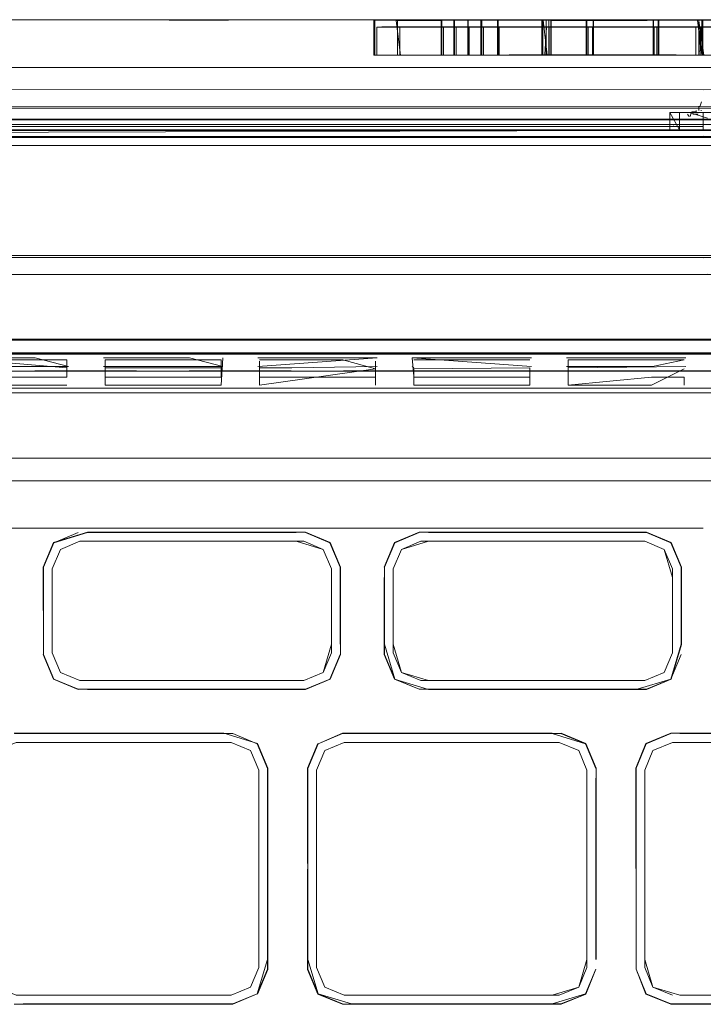
# Model space of a CAD drawing. Units: metres. Extents: x 1.67 to 4.03, y -2.46 to -0.18.
# Drawn here: x 3.53 to 3.57, y -1.07 to -1.01 of the extents above; entities that cross this region are included whole.
import ezdxf

# ---------------------------------------------------------------- set-up
doc = ezdxf.new("R2010")
doc.units = ezdxf.units.M
doc.header["$MEASUREMENT"] = 0

# ---------------------------------------------------------------- blocks, each defined once
blk = doc.blocks.new('b7d88565-25e0-4abe-a655-f2d993f6fabe')
at = {"color": 18, "lineweight": 9, "true_color": 0x000000}
blk.add_lwpolyline([(3.986594, -1.00884), (2.080904, -1.00884), (3.986594, -1.00884)], close=True, dxfattribs=at)
for points in [[(2.080904, -1.02634), (3.986594, -1.02634), (3.986594, -1.00903)], [(2.080904, -1.026828), (2.080904, -1.010852), (3.986594, -1.01134)], [(2.080904, -1.027729), (2.080904, -1.02634), (3.986594, -1.02634), (3.986594, -1.01134)], [(2.080904, -1.02634), (2.080904, -1.01134), (3.986594, -1.01134)], [(3.986594, -1.027729), (3.986594, -1.028792), (2.080904, -1.02884)], [(3.986594, -1.028418), (2.080904, -1.02884)]]:
    blk.add_lwpolyline(points, dxfattribs=at)
blk = doc.blocks.new('428e7815-65da-4ba2-812b-800a3c81bbca')
at = {"color": 18, "lineweight": 9, "true_color": 0x000000}
for p, q in [((3.545959, -1.020499), (3.449213, -1.020497)), ((3.572317, -1.020499), (3.545959, -1.020499)), ((3.536489, -1.026438), (3.522823, -1.026437)), ((3.52702, -1.026384), (3.536489, -1.026384)), ((3.536489, -1.026384), (3.543908, -1.026384)), ((3.545959, -1.026438), (3.536489, -1.026438)), ((3.543908, -1.026384), (3.555428, -1.026385)), ((3.553378, -1.026438), (3.545959, -1.026438)), ((3.553378, -1.026438), (3.560701, -1.026439)), ((3.555428, -1.026385), (3.562847, -1.026385)), ((3.564898, -1.026439), (3.560701, -1.026439)), ((3.579641, -1.026385), (3.562847, -1.026385)), ((3.564898, -1.026439), (3.572317, -1.026439))]:
    blk.add_line(p, q, dxfattribs=at)
for points in [[(3.449213, -1.020497), (3.446041, -1.020502), (3.571244, -1.02052), (3.446043, -1.020497)], [(3.571244, -1.020499), (3.621947, -1.020497), (3.520541, -1.020497)]]:
    blk.add_lwpolyline(points, dxfattribs=at)
blk.add_lwpolyline([(3.621947, -1.020502), (3.571244, -1.02052), (3.69538, -1.020497)], close=True, dxfattribs=at)
blk = doc.blocks.new('b70a8230-86ea-4b08-878a-4a962214bafa')
at = {"color": 18, "lineweight": 9, "true_color": 0x000000}
for p, q in [((3.701538, -1.013094), (3.440908, -1.013094)), ((3.445978, -1.02038), (3.69651, -1.02038)), ((3.524969, -1.025563), (3.530242, -1.025563)), ((3.53649, -1.025509), (3.52702, -1.025509)), ((3.530242, -1.025563), (3.543908, -1.025563)), ((3.53649, -1.025509), (3.541763, -1.025509)), ((3.541763, -1.025509), (3.545959, -1.025509)), ((3.543908, -1.025563), (3.549182, -1.025563)), ((3.560702, -1.02551), (3.545959, -1.025509)), ((3.549182, -1.025563), (3.553378, -1.025563)), ((3.558651, -1.025564), (3.553378, -1.025563)), ((3.564898, -1.025564), (3.558651, -1.025564)), ((3.560702, -1.02551), (3.571244, -1.02551)), ((3.564898, -1.025564), (3.570171, -1.025564)), ((3.570171, -1.025564), (3.579641, -1.025564)), ((3.579641, -1.02551), (3.571244, -1.02551))]:
    blk.add_line(p, q, dxfattribs=at)
for points in [[(3.571244, -1.010218), (3.440175, -1.010205), (3.571244, -1.010218), (3.702314, -1.010205), (3.571244, -1.010218)], [(3.44095, -1.012029), (3.701538, -1.012029), (3.42185, -1.012025), (3.416855, -1.012031), (3.405913, -1.012031)], [(3.416855, -1.012018), (3.412168, -1.012031), (3.408432, -1.012031), (3.412168, -1.012031), (3.416855, -1.012017), (3.412164, -1.012017), (3.416854, -1.012018), (3.71396, -1.012017), (3.702314, -1.012018), (3.71396, -1.012018), (3.725633, -1.012017), (3.71396, -1.012017), (3.725633, -1.012031)], [(3.725633, -1.012031), (3.721203, -1.012025), (3.571244, -1.012018), (3.566991, -1.012025), (3.412168, -1.012031), (3.412168, -1.013101)], [(3.428528, -1.012031), (3.702314, -1.012031), (3.571244, -1.012004)], [(3.71396, -1.012031), (3.702314, -1.012031), (3.571244, -1.012004), (3.702314, -1.012018), (3.440175, -1.012018), (3.571244, -1.012004), (3.440175, -1.012017), (3.571244, -1.012017)], [(3.571244, -1.012337), (3.440175, -1.01235), (3.702314, -1.01235), (3.71396, -1.01235), (3.734844, -1.01235)], [(3.408417, -1.013101), (3.428528, -1.013101), (3.440175, -1.013101), (3.730325, -1.01309)], [(3.416854, -1.01309), (3.571244, -1.013077), (3.440175, -1.01309)], [(3.416855, -1.013101), (3.42185, -1.013095), (3.73348, -1.013101)], [(3.702314, -1.013101), (3.71396, -1.013101), (3.571244, -1.013087), (3.702314, -1.01309), (3.428528, -1.013101), (3.440175, -1.01309)]]:
    blk.add_lwpolyline(points, dxfattribs=at)
blk.add_lwpolyline([(3.571522, -1.013101), (3.69651, -1.013094), (3.445978, -1.013094)], close=True, dxfattribs=at)
blk = doc.blocks.new('5292db3c-754c-43da-8d61-c666013e817c')
at = {"color": 18, "lineweight": 9, "true_color": 0x000000}
blk.add_lwpolyline([(3.571522, -1.021531), (3.69651, -1.021536), (3.445978, -1.021536)], close=True, dxfattribs=at)
blk = doc.blocks.new('35d5a3d0-2821-462b-9a68-4560086168a3')
at = {"color": 18, "lineweight": 9, "true_color": 0x000000}
blk.add_line((3.696511, -1.021552), (3.445978, -1.021552), dxfattribs=at)
blk = doc.blocks.new('54f46438-90b9-4439-849a-adbdebb2752c')
at = {"color": 18, "lineweight": 9, "true_color": 0x000000}
for p, q in [((3.553485, -1.027839), (3.558604, -1.027839)), ((3.560594, -1.027775), (3.560594, -1.028263))]:
    blk.add_line(p, q, dxfattribs=at)
for points in [[(3.553485, -1.027775), (3.553378, -1.02666), (3.558651, -1.02666)], [(3.532186, -1.026786), (3.532186, -1.02784), (3.527067, -1.02784)], [(3.532186, -1.02784), (3.532186, -1.026786)], [(3.551125, -1.026849), (3.551125, -1.028327)], [(3.560594, -1.027272), (3.560594, -1.028327)], [(3.558604, -1.027839), (3.560594, -1.027839)], [(3.568073, -1.027839), (3.570064, -1.027839)]]:
    blk.add_lwpolyline(points, dxfattribs=at)
blk = doc.blocks.new('f16e643a-e4ac-4d32-a96a-3768ab9e9c06')
at = {"color": 18, "lineweight": 9, "true_color": 0x000000}
for p, q in [((3.544016, -1.02784), (3.551125, -1.02784)), ((3.570064, -1.027839), (3.570064, -1.028326))]:
    blk.add_line(p, q, dxfattribs=at)
for points in [[(3.539712, -1.02666), (3.534439, -1.026661)], [(3.527067, -1.02784), (3.525077, -1.02784), (3.525077, -1.026786), (3.532186, -1.026786)], [(3.534546, -1.026786), (3.534546, -1.02784), (3.541655, -1.02784)], [(3.541655, -1.026785), (3.541655, -1.02784)], [(3.544016, -1.028328), (3.544016, -1.026849)], [(3.570064, -1.026784), (3.562955, -1.026785), (3.562955, -1.027839)], [(3.562955, -1.028326), (3.568073, -1.027839)], [(3.532186, -1.028329), (3.525077, -1.028329)], [(3.539665, -1.028328), (3.534546, -1.028328)], [(3.560594, -1.028327), (3.553485, -1.028327)]]:
    blk.add_lwpolyline(points, dxfattribs=at)
blk = doc.blocks.new('8a45ec34-ce5d-4ddf-9f3d-2af92703ef10')
at = {"color": 18, "lineweight": 9, "true_color": 0x000000}
for p, q in [((3.52702, -1.026661), (3.530242, -1.026661)), ((3.570171, -1.026659), (3.564898, -1.02666)), ((3.534546, -1.026786), (3.541655, -1.026785))]:
    blk.add_line(p, q, dxfattribs=at)
for points in [[(3.524969, -1.026661), (3.532186, -1.027274)], [(3.532293, -1.027188), (3.530242, -1.026661)], [(3.534439, -1.026661)], [(3.541763, -1.02666), (3.541655, -1.028328), (3.539665, -1.028328)], [(3.541763, -1.027188), (3.539712, -1.02666)], [(3.543908, -1.02666), (3.551232, -1.02666), (3.543908, -1.027188)], [(3.553378, -1.02666), (3.560702, -1.027186)], [(3.558651, -1.02666), (3.560702, -1.02666)], [(3.564898, -1.02666), (3.562847, -1.02666)], [(3.549134, -1.026785), (3.544016, -1.026785)], [(3.551125, -1.027337), (3.549134, -1.026785)], [(3.551125, -1.026849)], [(3.558604, -1.026785), (3.553485, -1.026785)], [(3.558604, -1.026785), (3.560594, -1.026785)], [(3.560594, -1.026849)], [(3.568121, -1.027186), (3.562847, -1.027186)], [(3.570064, -1.026784), (3.568121, -1.027186)], [(3.544016, -1.027337)], [(3.570064, -1.027335)]]:
    blk.add_lwpolyline(points, dxfattribs=at)
blk = doc.blocks.new('0a6355e1-3df9-4166-a4d3-9591c3835697')
at = {"color": 18, "lineweight": 9, "true_color": 0x000000}
for p, q in [((3.552222, -1.039606), (3.552719, -1.038405)), ((3.5313, -1.044747), (3.5313, -1.039606)), ((3.569345, -1.040128), (3.569345, -1.039606)), ((3.55392, -1.046445), (3.552719, -1.045947)), ((3.567184, -1.046981), (3.553814, -1.046981)), ((3.567655, -1.052435), (3.567655, -1.063557)), ((3.548015, -1.065253), (3.547517, -1.064052)), ((3.562405, -1.065751), (3.549216, -1.065751))]:
    blk.add_line(p, q, dxfattribs=at)
for points in [[(3.533461, -1.037372), (3.546262, -1.037372), (3.533461, -1.037372), (3.531387, -1.037995), (3.530763, -1.039499), (3.530763, -1.044854)], [(3.533457, -1.03735), (3.546835, -1.03735), (3.548352, -1.037979), (3.54896, -1.039499), (3.548336, -1.037995)], [(3.546831, -1.037372), (3.548336, -1.037995), (3.546831, -1.037372)], [(3.553809, -1.03735), (3.552292, -1.037979), (3.551664, -1.039495), (3.552309, -1.037995)], [(3.553814, -1.037372), (3.552309, -1.037995), (3.551685, -1.039499), (3.552309, -1.037995)], [(3.567184, -1.037372), (3.554383, -1.037371), (3.567753, -1.037372), (3.569258, -1.037995)], [(3.567184, -1.037372), (3.554383, -1.037372), (3.567184, -1.037371)], [(3.569274, -1.037979), (3.569882, -1.039499), (3.569258, -1.037995), (3.567753, -1.037371)], [(3.546724, -1.037908), (3.532999, -1.037908), (3.531798, -1.038406), (3.5313, -1.039606)], [(3.5313, -1.039606), (3.531798, -1.038406), (3.532999, -1.037908)], [(3.5313, -1.039606), (3.531798, -1.038406), (3.532999, -1.037908), (3.546262, -1.037908)], [(3.546724, -1.037908), (3.547926, -1.038406), (3.546724, -1.037908), (3.533461, -1.037908)], [(3.546262, -1.037908), (3.547925, -1.038406), (3.548423, -1.039606), (3.548423, -1.044747), (3.547925, -1.045947), (3.546724, -1.046445)], [(3.552292, -1.037979), (3.551685, -1.039499), (3.551685, -1.044853)], [(3.552719, -1.045947), (3.552222, -1.044746), (3.552222, -1.039606), (3.552719, -1.038405), (3.55392, -1.037907), (3.567646, -1.037907), (3.568847, -1.038405), (3.569345, -1.039606), (3.569345, -1.044746), (3.568847, -1.045947), (3.567646, -1.046445), (3.55392, -1.046445)], [(3.554383, -1.037908), (3.552719, -1.038406), (3.55392, -1.037908), (3.567184, -1.037908)], [(3.567184, -1.037908), (3.554383, -1.037907)], [(3.569345, -1.040129), (3.568847, -1.038406), (3.567646, -1.037908), (3.568847, -1.038405), (3.569345, -1.039607)], [(3.552719, -1.038405), (3.552222, -1.039606), (3.552221, -1.044225)], [(3.552719, -1.038406), (3.552222, -1.039606), (3.552222, -1.044224), (3.552719, -1.045947), (3.552221, -1.044747)], [(3.568847, -1.038406), (3.569345, -1.039606)], [(3.5313, -1.039606)], [(3.54896, -1.044224), (3.54896, -1.039499), (3.54896, -1.044224)], [(3.569882, -1.044224), (3.569882, -1.039499), (3.569903, -1.044228), (3.569274, -1.046374), (3.567757, -1.047003), (3.554379, -1.047003)], [(3.546724, -1.046445), (3.547925, -1.045947), (3.548423, -1.044747), (3.548423, -1.040129), (3.548423, -1.044224)], [(3.552292, -1.046374), (3.551664, -1.044858), (3.551664, -1.040125), (3.551685, -1.044224), (3.552309, -1.046357), (3.551685, -1.044853)], [(3.569345, -1.044224), (3.569345, -1.040128)], [(3.569345, -1.044224), (3.569345, -1.040128), (3.569345, -1.044225)], [(3.546724, -1.046445), (3.532999, -1.046445), (3.531798, -1.045947), (3.5313, -1.044747)], [(3.548423, -1.044224), (3.547925, -1.045947), (3.546724, -1.046445)], [(3.567646, -1.046445), (3.568847, -1.045947), (3.569345, -1.044746), (3.568847, -1.045948), (3.567646, -1.046445)], [(3.569882, -1.044224), (3.569258, -1.046358)], [(3.531387, -1.046358), (3.530763, -1.044854), (3.531387, -1.046358)], [(3.546831, -1.046981), (3.548336, -1.046358), (3.54896, -1.044854), (3.548336, -1.046358)], [(3.551685, -1.044853), (3.552309, -1.046357), (3.551685, -1.044853)], [(3.552309, -1.046357), (3.553814, -1.046981), (3.567184, -1.046981), (3.569258, -1.046357), (3.569882, -1.044853)], [(3.569882, -1.044853), (3.569258, -1.046357), (3.569882, -1.044853)], [(3.554383, -1.046445), (3.552719, -1.045948), (3.553921, -1.046445)], [(3.546831, -1.046981), (3.532892, -1.046981), (3.531387, -1.046358), (3.532892, -1.046981), (3.546831, -1.046981), (3.548336, -1.046358)], [(3.569258, -1.046357), (3.567753, -1.046981), (3.553814, -1.046981), (3.552309, -1.046357), (3.553814, -1.046981)], [(3.554383, -1.046445), (3.567646, -1.046445), (3.554383, -1.046445)], [(3.567184, -1.046981), (3.569258, -1.046358)], [(3.543469, -1.05074), (3.542268, -1.050242), (3.529079, -1.050242), (3.527878, -1.05074), (3.52738, -1.05194), (3.527878, -1.05074), (3.529079, -1.050242)], [(3.529519, -1.050242), (3.542268, -1.050242), (3.543469, -1.05074), (3.543967, -1.05194), (3.543967, -1.064052), (3.543469, -1.065253), (3.542268, -1.065751), (3.529079, -1.065751), (3.527877, -1.065253)], [(3.543879, -1.050329), (3.542375, -1.049706), (3.528972, -1.049706)], [(3.543469, -1.05074), (3.543967, -1.05194), (3.543967, -1.063557), (3.543967, -1.05194), (3.543469, -1.05074), (3.542268, -1.050242), (3.529079, -1.050242)], [(3.543896, -1.065679), (3.544525, -1.064163), (3.544525, -1.051829), (3.543879, -1.050329), (3.542375, -1.049706), (3.529519, -1.049706)], [(3.541827, -1.049706), (3.529519, -1.049706)], [(3.542375, -1.049706), (3.543879, -1.050329), (3.542375, -1.049706)], [(3.547605, -1.065663), (3.546981, -1.064159), (3.546981, -1.051833), (3.547605, -1.050329), (3.549105, -1.049684)], [(3.549109, -1.049706), (3.547605, -1.050329), (3.546981, -1.051834), (3.547605, -1.050329)], [(3.547517, -1.05194), (3.548015, -1.05074), (3.549216, -1.050242), (3.562405, -1.050242), (3.563606, -1.05074)], [(3.547605, -1.050329), (3.549109, -1.049706), (3.547605, -1.050329)], [(3.564641, -1.051834), (3.564017, -1.050329), (3.562512, -1.049706), (3.549109, -1.049706)], [(3.549109, -1.049706), (3.562512, -1.049706), (3.564017, -1.050329)], [(3.549657, -1.049706), (3.561965, -1.049706), (3.564017, -1.050329), (3.562512, -1.049706)], [(3.564104, -1.05194), (3.563606, -1.05074), (3.562405, -1.050242), (3.549657, -1.050242), (3.561965, -1.050242)], [(3.564104, -1.05194), (3.563606, -1.05074), (3.562405, -1.050242)], [(3.569247, -1.049705), (3.567742, -1.050329), (3.567118, -1.051833)], [(3.568153, -1.065252), (3.567655, -1.064052), (3.567655, -1.05194), (3.568153, -1.050739), (3.569354, -1.050242), (3.582543, -1.050242), (3.583744, -1.050739), (3.584242, -1.05194), (3.584242, -1.064052), (3.583744, -1.065252), (3.582543, -1.06575), (3.569794, -1.06575)], [(3.567726, -1.050313), (3.569247, -1.049706), (3.567742, -1.050329)], [(3.569354, -1.050242), (3.568153, -1.05074), (3.569354, -1.050242)], [(3.584171, -1.050313), (3.58265, -1.049705), (3.569794, -1.049706), (3.582103, -1.049705)], [(3.582102, -1.049706), (3.569794, -1.049706), (3.582103, -1.049705)], [(3.582103, -1.050242), (3.569794, -1.050242), (3.582543, -1.050242), (3.583744, -1.050739), (3.584242, -1.05194), (3.584242, -1.064052), (3.583744, -1.065253), (3.582543, -1.065751)], [(3.544503, -1.051833), (3.543879, -1.050329), (3.544503, -1.051834)], [(3.544525, -1.051829), (3.543896, -1.050313), (3.544503, -1.051834)], [(3.546981, -1.063558), (3.546959, -1.051829), (3.547588, -1.050313)], [(3.547605, -1.050329), (3.546981, -1.051834), (3.546959, -1.064163), (3.547588, -1.065679), (3.549105, -1.066308)], [(3.563606, -1.05074), (3.564104, -1.05194), (3.564104, -1.064052)], [(3.569247, -1.066286), (3.567742, -1.065663), (3.567118, -1.064159), (3.567118, -1.051833), (3.567742, -1.050329), (3.567118, -1.051833)], [(3.567655, -1.05194), (3.568153, -1.05074), (3.567655, -1.05194)], [(3.544503, -1.064159), (3.544503, -1.051834), (3.544503, -1.063558)], [(3.549216, -1.065751), (3.548015, -1.065253), (3.547517, -1.064052), (3.547517, -1.05194)], [(3.564104, -1.063557), (3.563606, -1.065253), (3.564104, -1.064052), (3.564104, -1.052435), (3.564104, -1.063558)], [(3.564641, -1.063557), (3.564641, -1.052435)], [(3.567655, -1.052435), (3.567655, -1.063557), (3.568153, -1.065253), (3.567655, -1.064052)], [(3.544503, -1.063558), (3.543879, -1.065663), (3.542375, -1.066287), (3.529519, -1.066287), (3.541827, -1.066287)], [(3.542268, -1.065751), (3.543469, -1.065253), (3.543967, -1.064052), (3.543469, -1.065253)], [(3.546981, -1.063558), (3.547605, -1.065663)], [(3.564104, -1.064052), (3.563606, -1.065253), (3.562405, -1.065751)], [(3.561965, -1.066287), (3.564017, -1.065663), (3.564641, -1.064159), (3.564033, -1.065679)], [(3.564017, -1.065663), (3.564641, -1.064159)], [(3.567118, -1.064159), (3.567742, -1.065663), (3.569247, -1.066286)], [(3.569247, -1.066286), (3.567742, -1.065663), (3.567118, -1.064159), (3.567726, -1.065679)], [(3.548015, -1.065253), (3.549216, -1.06575), (3.548015, -1.065253)], [(3.561965, -1.065751), (3.563606, -1.065253), (3.562405, -1.065751)], [(3.569354, -1.065751), (3.568153, -1.065252), (3.569354, -1.06575)], [(3.569794, -1.06575), (3.568153, -1.065252)], [(3.529519, -1.065751), (3.541827, -1.065751), (3.529519, -1.06575)], [(3.543879, -1.065663), (3.542375, -1.066287), (3.543879, -1.065663)], [(3.549657, -1.066287), (3.547605, -1.065663), (3.549109, -1.066287)], [(3.549216, -1.065751), (3.561965, -1.06575), (3.549657, -1.065751)], [(3.564033, -1.065679), (3.562512, -1.066287), (3.549657, -1.066287), (3.561965, -1.066287)], [(3.584155, -1.065663), (3.58265, -1.066287), (3.569794, -1.066287), (3.58265, -1.066286)], [(3.582103, -1.06575), (3.569794, -1.06575), (3.582103, -1.065751)], [(3.561965, -1.066287), (3.549657, -1.066287), (3.561965, -1.066287)], [(3.582103, -1.066286), (3.569247, -1.066286)]]:
    blk.add_lwpolyline(points, dxfattribs=at)
for points in [[(3.553814, -1.037371), (3.552309, -1.037995), (3.553814, -1.037372)], [(3.548423, -1.039606), (3.547926, -1.038406)], [(3.5313, -1.044224), (3.5313, -1.040129)], [(3.531798, -1.045947), (3.5313, -1.044747), (3.531798, -1.045947), (3.532999, -1.046445)], [(3.533461, -1.046445), (3.546262, -1.046445)], [(3.549216, -1.050242), (3.548015, -1.05074), (3.547517, -1.05194), (3.548015, -1.05074)], [(3.547517, -1.064052), (3.547517, -1.052435), (3.547517, -1.064052), (3.548015, -1.065253)], [(3.543469, -1.065253), (3.542268, -1.06575), (3.543469, -1.065253), (3.543967, -1.064052)], [(3.529519, -1.065751), (3.541827, -1.06575)]]:
    blk.add_lwpolyline(points, close=True, dxfattribs=at)
blk = doc.blocks.new('b0e9493b-7028-4b54-be19-04f2cc184d95')
at = {"color": 18, "lineweight": 9, "true_color": 0x000000}
for p, q in [((3.544016, -1.028328), (3.544016, -1.027273)), ((3.553485, -1.027273), (3.553378, -1.027187)), ((3.553485, -1.027337), (3.553485, -1.028327))]:
    blk.add_line(p, q, dxfattribs=at)
for points in [[(3.524969, -1.027189), (3.532293, -1.027188)], [(3.534439, -1.027188), (3.541763, -1.027188)], [(3.541655, -1.027273), (3.534546, -1.027274), (3.534546, -1.028328)], [(3.546006, -1.027273), (3.544016, -1.027273)], [(3.551232, -1.027187), (3.546006, -1.027273)], [(3.553485, -1.027337), (3.560594, -1.027272)], [(3.570171, -1.027186), (3.562955, -1.027272)], [(3.562955, -1.027272), (3.562955, -1.028326), (3.568073, -1.028326)], [(3.551125, -1.027337), (3.544016, -1.028328)], [(3.570064, -1.027335), (3.568073, -1.028326)]]:
    blk.add_lwpolyline(points, dxfattribs=at)
blk = doc.blocks.new('1dba4084-c2ce-4f35-a403-8bc4384a225e')
at = {"color": 18, "lineweight": 9, "true_color": 0x000000}
for p, q in [((3.553892, -1.034203), (3.505038, -1.034203)), ((3.57469, -1.034203), (3.553892, -1.034203)), ((3.44625, -1.037098), (3.571244, -1.037098)), ((3.567757, -1.03735), (3.553809, -1.03735)), ((3.531387, -1.037995), (3.531371, -1.037979)), ((3.569258, -1.037995), (3.569882, -1.039499)), ((3.528967, -1.049684), (3.541831, -1.049684)), ((3.561969, -1.049684), (3.549105, -1.049684)), ((3.582106, -1.049684), (3.569243, -1.049684)), ((3.543879, -1.065663), (3.544503, -1.064159)), ((3.542379, -1.066308), (3.528967, -1.066308)), ((3.569243, -1.066308), (3.582106, -1.066308))]:
    blk.add_line(p, q, dxfattribs=at)
for points in [[(3.533457, -1.03735), (3.531371, -1.037979), (3.530742, -1.039495), (3.530763, -1.044224), (3.530742, -1.040125)], [(3.530763, -1.039499), (3.531387, -1.037995), (3.532892, -1.037372)], [(3.567757, -1.03735), (3.569274, -1.037979), (3.569903, -1.039495), (3.569903, -1.044228)], [(3.548981, -1.044858), (3.548981, -1.039495), (3.548352, -1.037979)], [(3.530742, -1.044858), (3.531371, -1.046374), (3.532888, -1.047003)], [(3.548981, -1.044858), (3.548352, -1.046374), (3.546835, -1.047003), (3.533457, -1.047003)], [(3.554379, -1.047003), (3.552292, -1.046374), (3.553814, -1.046981)], [(3.553814, -1.046981), (3.567753, -1.046981), (3.569258, -1.046358)], [(3.541831, -1.049684), (3.543896, -1.050313)], [(3.564641, -1.052435), (3.564662, -1.063561), (3.564662, -1.051829), (3.564033, -1.050313), (3.562516, -1.049684)], [(3.569243, -1.049684), (3.567726, -1.050313), (3.567097, -1.051829), (3.567118, -1.063557), (3.567097, -1.052431)], [(3.564033, -1.050313), (3.564641, -1.051833)], [(3.542375, -1.066287), (3.543879, -1.065663), (3.542379, -1.066308)], [(3.564033, -1.065679), (3.562516, -1.066308), (3.549105, -1.066308)], [(3.569243, -1.066308), (3.567726, -1.065679)]]:
    blk.add_lwpolyline(points, dxfattribs=at)
blk = doc.blocks.new('b28da847-7180-4f22-91cd-b6990f79b8d0')
at = {"color": 18, "lineweight": 9, "true_color": 0x000000}
for p, q in [((3.508081, -1.027464), (3.553368, -1.02746)), ((3.558651, -1.027459), (3.574368, -1.027458)), ((3.574364, -1.027458), (3.568119, -1.027458)), ((3.541827, -1.050242), (3.529519, -1.050242)), ((3.568153, -1.05074), (3.567655, -1.05194))]:
    blk.add_line(p, q, dxfattribs=at)
for points in [[(3.449149, -1.027469), (3.446123, -1.027477), (3.449161, -1.027473), (3.570171, -1.027458), (3.449149, -1.027469), (3.568119, -1.027458)], [(3.571244, -1.027479), (3.449173, -1.027477), (3.693276, -1.027477), (3.571244, -1.027468), (3.693281, -1.027473), (3.574364, -1.027458), (3.693281, -1.027473)], [(3.536471, -1.027461), (3.530221, -1.027462), (3.536471, -1.027461), (3.532273, -1.027462)], [(3.545946, -1.02746), (3.539696, -1.027461), (3.545946, -1.02746), (3.541748, -1.027461)], [(3.551222, -1.02746), (3.54917, -1.02746), (3.55542, -1.027459), (3.553368, -1.02746)], [(3.55542, -1.027459), (3.551232, -1.02746), (3.558651, -1.027459)], [(3.716632, -1.032808), (3.425857, -1.032808), (3.422823, -1.034066), (3.421565, -1.037098), (3.421565, -1.039853)], [(3.425857, -1.032808), (3.716632, -1.032808), (3.719665, -1.034066)]]:
    blk.add_lwpolyline(points, dxfattribs=at)
blk = doc.blocks.new('9f291ff4-d395-4ec4-88bb-47b54e66b132')
at = {"color": 18, "lineweight": 9, "true_color": 0x000000}
blk.add_lwpolyline([(3.701577, -1.013637), (3.44095, -1.013638), (3.701538, -1.013637)], dxfattribs=at)
blk = doc.blocks.new('9fc151da-f411-4e3c-a816-cf3b54c79b96')
at = {"color": 18, "lineweight": 9, "true_color": 0x000000}
for p, q in [((3.571244, -1.012469), (3.428528, -1.012469)), ((3.440908, -1.01266), (3.717574, -1.01266)), ((3.571244, -1.01312), (3.406622, -1.013133)), ((3.73348, -1.013101), (3.407867, -1.013101)), ((3.571244, -1.013133), (3.416969, -1.013133))]:
    blk.add_line(p, q, dxfattribs=at)
for points in [[(3.412603, -1.013101), (3.412603, -1.012051), (3.406952, -1.012051), (3.735891, -1.012051), (3.735891, -1.013079)], [(3.44095, -1.012029), (3.571244, -1.012017), (3.575419, -1.012023), (3.725633, -1.012031)], [(3.73348, -1.01266), (3.407867, -1.01266), (3.406597, -1.012469)], [(3.72457, -1.012712), (3.406622, -1.012714)]]:
    blk.add_lwpolyline(points, dxfattribs=at)
blk = doc.blocks.new('c39ef100-b6fa-427f-a15d-82f831b99a35')
at = {"color": 18, "lineweight": 9, "true_color": 0x000000}
for points in [[(3.575419, -1.012707), (3.571244, -1.012714), (3.417819, -1.012713)], [(3.417825, -1.012711), (3.571244, -1.012685), (3.57272, -1.012703)], [(3.437693, -1.012711), (3.418223, -1.012711), (3.571244, -1.012711), (3.437693, -1.012711), (3.417918, -1.012712)], [(3.437689, -1.012693), (3.417971, -1.012691), (3.724623, -1.012694)], [(3.72422, -1.012692), (3.704799, -1.01269), (3.724524, -1.012693), (3.571244, -1.012683), (3.704795, -1.012694), (3.437693, -1.012692), (3.571244, -1.012695), (3.437689, -1.012693)], [(3.724266, -1.012711), (3.571244, -1.012701), (3.566991, -1.012708)], [(3.704795, -1.012711), (3.571244, -1.012701), (3.569768, -1.012703), (3.571244, -1.012701)], [(3.704795, -1.012694), (3.571244, -1.012685), (3.569793, -1.012671)]]:
    blk.add_lwpolyline(points, dxfattribs=at)
blk = doc.blocks.new('3d52abe2-5d69-49c5-a0c4-4be39bb79fa2')
at = {"color": 18, "lineweight": 9, "true_color": 0x000000}
blk.add_lwpolyline([(3.464971, -1.005914), (3.677518, -1.005914), (3.571244, -1.005924), (3.464971, -1.005914)], dxfattribs=at)
blk = doc.blocks.new('5d766415-8640-453b-9029-c59d215ac74c')
at = {"color": 18, "lineweight": 9, "true_color": 0x000000}
for p, q in [((3.55137, -1.005916), (3.53848, -1.005928)), ((3.552804, -1.005916), (3.53848, -1.005922)), ((3.553325, -1.005931), (3.542117, -1.005937)), ((3.552302, -1.005937), (3.551022, -1.005937)), ((3.551022, -1.005981), (3.551022, -1.005937)), ((3.551087, -1.005937), (3.558647, -1.005937)), ((3.55521, -1.005937), (3.551087, -1.005937)), ((3.552398, -1.005937), (3.551297, -1.005937)), ((3.552282, -1.005916), (3.564947, -1.005916)), ((3.553325, -1.005931), (3.563212, -1.005926)), ((3.555253, -1.005937), (3.557655, -1.005937)), ((3.555982, -1.005937), (3.557306, -1.005937)), ((3.558616, -1.005981), (3.558616, -1.005937)), ((3.561903, -1.008082), (3.561903, -1.005937)), ((3.561903, -1.005937), (3.570065, -1.005937)), ((3.564958, -1.005916), (3.570067, -1.005916)), ((3.578814, -1.005937), (3.570065, -1.005937)), ((3.551216, -1.006366), (3.555287, -1.006366)), ((3.564951, -1.006355), (3.551515, -1.006355)), ((3.557764, -1.006366), (3.557764, -1.008082)), ((3.561913, -1.006366), (3.558709, -1.006366)), ((3.564909, -1.006366), (3.578804, -1.006366)), ((3.570055, -1.006355), (3.564951, -1.006355)), ((3.570055, -1.006355), (3.58163, -1.006355)), ((3.551087, -1.008082), (3.5552, -1.008082)), ((3.551347, -1.008082), (3.551087, -1.008082)), ((3.551196, -1.008082), (3.552302, -1.008082)), ((3.561913, -1.008082), (3.551216, -1.008082)), ((3.551216, -1.008082), (3.555287, -1.008082)), ((3.552302, -1.008082), (3.5576, -1.008082)), ((3.552393, -1.008082), (3.555936, -1.008082)), ((3.552471, -1.008082), (3.557306, -1.008082)), ((3.555157, -1.008082), (3.558616, -1.008082)), ((3.5576, -1.008082), (3.55521, -1.008082)), ((3.555253, -1.008082), (3.557654, -1.008082)), ((3.567351, -1.008082), (3.561913, -1.008082)), ((3.575667, -1.008082), (3.567351, -1.008082)), ((3.570065, -1.008082), (3.575639, -1.008082))]:
    blk.add_line(p, q, dxfattribs=at)
for points in [[(3.542117, -1.005937), (3.53848, -1.005939), (3.435535, -1.005925)], [(3.552362, -1.005916), (3.53848, -1.005922), (3.557232, -1.005916), (3.53848, -1.005922), (3.555918, -1.005916), (3.451621, -1.005923)], [(3.460823, -1.005923), (3.469244, -1.005923), (3.477567, -1.005924), (3.664921, -1.005924)], [(3.563212, -1.005926), (3.571244, -1.005922), (3.477567, -1.005923), (3.664921, -1.005924), (3.673245, -1.005923), (3.589928, -1.00592)], [(3.557578, -1.005916), (3.53848, -1.005922), (3.555149, -1.005916), (3.53848, -1.005922), (3.550996, -1.005916)], [(3.552282, -1.005916), (3.550996, -1.005916)], [(3.555166, -1.005981), (3.551022, -1.005937)], [(3.551022, -1.005981), (3.551022, -1.008082)], [(3.551087, -1.005937), (3.551087, -1.008082), (3.55521, -1.008082), (3.558647, -1.008082)], [(3.55521, -1.005981), (3.551087, -1.005937)], [(3.551151, -1.005937)], [(3.552804, -1.005916), (3.557232, -1.005916), (3.55137, -1.005916)], [(3.551382, -1.008082), (3.555166, -1.008082), (3.555166, -1.005981)], [(3.552302, -1.005937), (3.558616, -1.005937)], [(3.552393, -1.005981), (3.555936, -1.005937)], [(3.552471, -1.005937), (3.555982, -1.005937), (3.555982, -1.008082)], [(3.555149, -1.005916), (3.5576, -1.005937)], [(3.55521, -1.005937), (3.557655, -1.005937)], [(3.557654, -1.008082), (3.55521, -1.008082), (3.55521, -1.005981)], [(3.555936, -1.005937), (3.557253, -1.005937)], [(3.557253, -1.008082), (3.555936, -1.008082), (3.555936, -1.005981)], [(3.5576, -1.005981), (3.5576, -1.008082)], [(3.557655, -1.005937), (3.557654, -1.008082)], [(3.561896, -1.005916), (3.558616, -1.005937)], [(3.561898, -1.005981), (3.561898, -1.008082), (3.558616, -1.008082), (3.558616, -1.005981)], [(3.570065, -1.008082), (3.558647, -1.008082), (3.558647, -1.005937), (3.561903, -1.005937)], [(3.561898, -1.005981), (3.567396, -1.005937)], [(3.567396, -1.005937), (3.578818, -1.005937), (3.578818, -1.008038)], [(3.578818, -1.005937), (3.570067, -1.005916)], [(3.551216, -1.006366), (3.551216, -1.008082)], [(3.551477, -1.008082), (3.555296, -1.008082), (3.555296, -1.006366), (3.551216, -1.006366)], [(3.551216, -1.006366)], [(3.556197, -1.006355), (3.553087, -1.006355), (3.556872, -1.006366), (3.556872, -1.008082), (3.552626, -1.008082)], [(3.557412, -1.008082), (3.556073, -1.008082), (3.556073, -1.006366), (3.552626, -1.006366)], [(3.552626, -1.006366), (3.552626, -1.008082), (3.556073, -1.008082)], [(3.557764, -1.006366), (3.555287, -1.006366), (3.558709, -1.006366), (3.558709, -1.008082), (3.555287, -1.008082), (3.557764, -1.008082)], [(3.557764, -1.006366), (3.556073, -1.006366)], [(3.557764, -1.006366), (3.556197, -1.006355)], [(3.558709, -1.008082), (3.561913, -1.008082), (3.561913, -1.006401)], [(3.561913, -1.008082), (3.578804, -1.008082), (3.578804, -1.006366)], [(3.561913, -1.006401), (3.564909, -1.006366)], [(3.551022, -1.008082), (3.557764, -1.008082), (3.552934, -1.008082)], [(3.551414, -1.008082)], [(3.551445, -1.008082)], [(3.561898, -1.008082), (3.578818, -1.008082)], [(3.437689, -1.01269), (3.571244, -1.012681), (3.417872, -1.012691), (3.437689, -1.012681)], [(3.571244, -1.012681), (3.704799, -1.012689), (3.437689, -1.012689), (3.571244, -1.012687)], [(3.440175, -1.013121), (3.571244, -1.01312), (3.440175, -1.013131), (3.571244, -1.013121), (3.440175, -1.013133), (3.428035, -1.013121)]]:
    blk.add_lwpolyline(points, dxfattribs=at)
blk = doc.blocks.new('15ef1678-1712-4563-ae0a-9e6a9923c8e9')
at = {"color": 18, "lineweight": 9, "true_color": 0x000000}
for p, q in [((3.552362, -1.005916), (3.565379, -1.005916)), ((3.552699, -1.005937), (3.552471, -1.005937)), ((3.556821, -1.005937), (3.552735, -1.005937)), ((3.556821, -1.005937), (3.556821, -1.008082)), ((3.561346, -1.008085), (3.561346, -1.00594)), ((3.564466, -1.00594), (3.568469, -1.005942)), ((3.571244, -1.005916), (3.565379, -1.005916)), ((3.569611, -1.005937), (3.586709, -1.005941)), ((3.57122, -1.008082), (3.571221, -1.005937)), ((3.572165, -1.005916), (3.571234, -1.005916)), ((3.56181, -1.006357), (3.56822, -1.006356)), ((3.564443, -1.006369), (3.568387, -1.006371)), ((3.568387, -1.008051), (3.568387, -1.006406)), ((3.570746, -1.006355), (3.571063, -1.006355)), ((3.581481, -1.006369), (3.57096, -1.006366)), ((3.552664, -1.008082), (3.552393, -1.008082)), ((3.552699, -1.008082), (3.552471, -1.008082)), ((3.552735, -1.008082), (3.55277, -1.008082)), ((3.564443, -1.008085), (3.561518, -1.008085)), ((3.568428, -1.008087), (3.561628, -1.008085)), ((3.564488, -1.008085), (3.561652, -1.008085)), ((3.57096, -1.008082), (3.565374, -1.008082)), ((3.571107, -1.008082), (3.570788, -1.008082)), ((3.571036, -1.011256), (3.571124, -1.010943)), ((3.570513, -1.011562), (3.570435, -1.011855)), ((3.57054, -1.011598), (3.571267, -1.011598)), ((3.570781, -1.011562), (3.570565, -1.011562)), ((3.570796, -1.011562), (3.570796, -1.011478)), ((3.570963, -1.011478), (3.570963, -1.011256)), ((3.571128, -1.011478), (3.571096, -1.011478)), ((3.729885, -1.012051), (3.412603, -1.012051)), ((3.570386, -1.011855), (3.570264, -1.011714)), ((3.570931, -1.011714), (3.570591, -1.011714)), ((3.56939, -1.012443), (3.569434, -1.012443)), ((3.409228, -1.013101), (3.71396, -1.013101))]:
    blk.add_line(p, q, dxfattribs=at)
for points in [[(3.552664, -1.008082), (3.552393, -1.005981)], [(3.556821, -1.008082), (3.552471, -1.008082), (3.552471, -1.005937)], [(3.556796, -1.005937), (3.556796, -1.008082), (3.552664, -1.008082)], [(3.556821, -1.008082), (3.561772, -1.008082), (3.561772, -1.005937), (3.552699, -1.005937)], [(3.552804, -1.005916), (3.556796, -1.005937)], [(3.565374, -1.008082), (3.561769, -1.008082), (3.561769, -1.005937), (3.556796, -1.005937)], [(3.561774, -1.005937), (3.556846, -1.005937), (3.561772, -1.005937)], [(3.568526, -1.00592), (3.561323, -1.005918)], [(3.564511, -1.005985), (3.564511, -1.008085), (3.561346, -1.008085)], [(3.561403, -1.00804), (3.5641, -1.008083), (3.5641, -1.005938), (3.561663, -1.005939), (3.564488, -1.00594)], [(3.561403, -1.00804), (3.561403, -1.00594)], [(3.561408, -1.00594), (3.561662, -1.008084)], [(3.561462, -1.00594), (3.571132, -1.005938), (3.561461, -1.00594)], [(3.568167, -1.005916), (3.561589, -1.005917)], [(3.56161, -1.005939), (3.568176, -1.005938), (3.568176, -1.008083), (3.564058, -1.008083)], [(3.564058, -1.005938), (3.564058, -1.008083), (3.56161, -1.008084)], [(3.56161, -1.00804), (3.56161, -1.005939)], [(3.564511, -1.005985), (3.561665, -1.00594)], [(3.561769, -1.005937), (3.570961, -1.005937)], [(3.561772, -1.008082), (3.57096, -1.008082), (3.57096, -1.005937), (3.561772, -1.005937)], [(3.5641, -1.008083), (3.568196, -1.008083), (3.568197, -1.005938), (3.5641, -1.005938)], [(3.564466, -1.00594), (3.57084, -1.005937)], [(3.570893, -1.005937), (3.564488, -1.00594), (3.568469, -1.005942), (3.568468, -1.008087), (3.570893, -1.008082)], [(3.564488, -1.005985), (3.571107, -1.005937)], [(3.568468, -1.008087), (3.564488, -1.008085), (3.564488, -1.005985)], [(3.564511, -1.00594), (3.568509, -1.005942), (3.570946, -1.005937), (3.577009, -1.005938), (3.577009, -1.008039)], [(3.568509, -1.005942), (3.568509, -1.008087), (3.564511, -1.008085)], [(3.571221, -1.005937), (3.568167, -1.005916)], [(3.571221, -1.005937), (3.568176, -1.005938)], [(3.571162, -1.008038), (3.571162, -1.005937), (3.568197, -1.005938)], [(3.571161, -1.008082), (3.570893, -1.005937), (3.568469, -1.005942)], [(3.581527, -1.005918), (3.571244, -1.005916), (3.568526, -1.00592)], [(3.57096, -1.008082), (3.577018, -1.008084), (3.577018, -1.005938), (3.57096, -1.005937)], [(3.571279, -1.008082), (3.570961, -1.005981), (3.57096, -1.008082), (3.577009, -1.008084)], [(3.569594, -1.006355), (3.570946, -1.006355), (3.552782, -1.006355)], [(3.561768, -1.006368), (3.561776, -1.008047), (3.561776, -1.006366), (3.556872, -1.006366)], [(3.561628, -1.006369), (3.561518, -1.008049)], [(3.572188, -1.006356), (3.570946, -1.006355), (3.561563, -1.006358)], [(3.561563, -1.006358)], [(3.570746, -1.006355), (3.56446, -1.006358), (3.570934, -1.006357), (3.561565, -1.006358)], [(3.564443, -1.00805), (3.564443, -1.006369), (3.561628, -1.006369)], [(3.568238, -1.008083), (3.564182, -1.008083), (3.564183, -1.006367), (3.561768, -1.006368), (3.565335, -1.006366)], [(3.561776, -1.008047), (3.577036, -1.008084), (3.577036, -1.006367)], [(3.564183, -1.006367), (3.568238, -1.006367), (3.568238, -1.008083), (3.570977, -1.008083)], [(3.570746, -1.006355), (3.568368, -1.00636), (3.56446, -1.006358)], [(3.568238, -1.006367), (3.57096, -1.006366), (3.565335, -1.006366)], [(3.581368, -1.006358), (3.586512, -1.006359), (3.570946, -1.006355), (3.56822, -1.006356)], [(3.568387, -1.008051), (3.570788, -1.008082), (3.570788, -1.006366), (3.568387, -1.006371)], [(3.570788, -1.006366)], [(3.571041, -1.006366), (3.57096, -1.008082)], [(3.571041, -1.008082), (3.571107, -1.006401)], [(3.571107, -1.006401)], [(3.552699, -1.008082)], [(3.55277, -1.008082), (3.57096, -1.008082)], [(3.552934, -1.008082)], [(3.571103, -1.008082), (3.568238, -1.008083), (3.570977, -1.008083), (3.556796, -1.008082)], [(3.561774, -1.008082), (3.556872, -1.008082), (3.561774, -1.008082), (3.556821, -1.008082), (3.561772, -1.008082), (3.556821, -1.008082)], [(3.561768, -1.008049), (3.556872, -1.008082)], [(3.561518, -1.008085)], [(3.571041, -1.008082), (3.568387, -1.008087), (3.56161, -1.008084)], [(3.564182, -1.008083), (3.561768, -1.008084)], [(3.561768, -1.008084)], [(3.568387, -1.008087), (3.564443, -1.008085)], [(3.568509, -1.008087), (3.564488, -1.008085), (3.568468, -1.008087)], [(3.568509, -1.008087), (3.570945, -1.008082), (3.568176, -1.008083)], [(3.568196, -1.008083), (3.571124, -1.008083)], [(3.571041, -1.008082)], [(3.569191, -1.011599), (3.571244, -1.011597), (3.572695, -1.011598)], [(3.569191, -1.011599), (3.569793, -1.012671)], [(3.569191, -1.011599), (3.569191, -1.012672)], [(3.569781, -1.012687), (3.571244, -1.012669), (3.571244, -1.011597), (3.571244, -1.012621)], [(3.572695, -1.011598), (3.571244, -1.011597), (3.569793, -1.011599)], [(3.570393, -1.011598), (3.571505, -1.011945)], [(3.57054, -1.011598), (3.571602, -1.011598)], [(3.570883, -1.011562)], [(3.57092, -1.011478)], [(3.570961, -1.011478)], [(3.570961, -1.011478)], [(3.57111, -1.011562)], [(3.571166, -1.011562)], [(3.571197, -1.011256)], [(3.571197, -1.011256)], [(3.571197, -1.011478)], [(3.571205, -1.011562)], [(3.423666, -1.012029), (3.420401, -1.012029), (3.566991, -1.012023), (3.571244, -1.012015)], [(3.423666, -1.012029), (3.566991, -1.012023), (3.571244, -1.012015)], [(3.566991, -1.012023), (3.437689, -1.012029), (3.566991, -1.012023), (3.571244, -1.012015), (3.575419, -1.012021), (3.704799, -1.012028)], [(3.569793, -1.011647), (3.569793, -1.012671)], [(3.570054, -1.012089)], [(3.570163, -1.011986)], [(3.570413, -1.011855)], [(3.570447, -1.011855)], [(3.57046, -1.011855)], [(3.570656, -1.011855)], [(3.570787, -1.011855)], [(3.570831, -1.011714)], [(3.570831, -1.011714)], [(3.571186, -1.011714)], [(3.571189, -1.011714)], [(3.571197, -1.011855)], [(3.5712, -1.011855)], [(3.572708, -1.012687), (3.571244, -1.012702), (3.566991, -1.012708), (3.420401, -1.012714)], [(3.571244, -1.012683), (3.566991, -1.012688), (3.437689, -1.012693)], [(3.566991, -1.013073), (3.437689, -1.013079), (3.566991, -1.012707)], [(3.571244, -1.012701), (3.569727, -1.012703), (3.571244, -1.012701), (3.566991, -1.012707), (3.569727, -1.012703), (3.566991, -1.012707)], [(3.57272, -1.012703), (3.571244, -1.012701), (3.566991, -1.012707), (3.569098, -1.012704)], [(3.569375, -1.012443)], [(3.569421, -1.012296)], [(3.569768, -1.012703)], [(3.718828, -1.013079), (3.575419, -1.013071), (3.571244, -1.013066), (3.566991, -1.013073), (3.409229, -1.013079)], [(3.725925, -1.013132), (3.440175, -1.01313), (3.726346, -1.013131)], [(3.566991, -1.013073), (3.571244, -1.013066)], [(3.41259, -1.013637), (3.566991, -1.013631), (3.571244, -1.013624)], [(3.423666, -1.013637), (3.566991, -1.013631), (3.571244, -1.013624), (3.575419, -1.01363), (3.571244, -1.013624)]]:
    blk.add_lwpolyline(points, dxfattribs=at)
for points in [[(3.570459, -1.011598)], [(3.570343, -1.011714)], [(3.569507, -1.012443)], [(3.569733, -1.012443)], [(3.571133, -1.012443)]]:
    blk.add_lwpolyline(points, close=True, dxfattribs=at)
blk = doc.blocks.new('56794d77-9e54-455a-8806-f2cfb9d1951c')
for name in ['b7d88565-25e0-4abe-a655-f2d993f6fabe', '5d766415-8640-453b-9029-c59d215ac74c', 'c39ef100-b6fa-427f-a15d-82f831b99a35', '428e7815-65da-4ba2-812b-800a3c81bbca', '8a45ec34-ce5d-4ddf-9f3d-2af92703ef10', 'b28da847-7180-4f22-91cd-b6990f79b8d0', '35d5a3d0-2821-462b-9a68-4560086168a3', '0a6355e1-3df9-4166-a4d3-9591c3835697', '15ef1678-1712-4563-ae0a-9e6a9923c8e9', '3d52abe2-5d69-49c5-a0c4-4be39bb79fa2', 'b70a8230-86ea-4b08-878a-4a962214bafa', '1dba4084-c2ce-4f35-a403-8bc4384a225e', '9fc151da-f411-4e3c-a816-cf3b54c79b96', '54f46438-90b9-4439-849a-adbdebb2752c', '9f291ff4-d395-4ec4-88bb-47b54e66b132', 'b0e9493b-7028-4b54-be19-04f2cc184d95', '5292db3c-754c-43da-8d61-c666013e817c', 'f16e643a-e4ac-4d32-a96a-3768ab9e9c06']:
    blk.add_blockref(name, (0, 0))

msp = doc.modelspace()

# ---------------------------------------------------------------- block references
msp.add_blockref('56794d77-9e54-455a-8806-f2cfb9d1951c', (0, 0))

doc.saveas('drawing.dxf')
